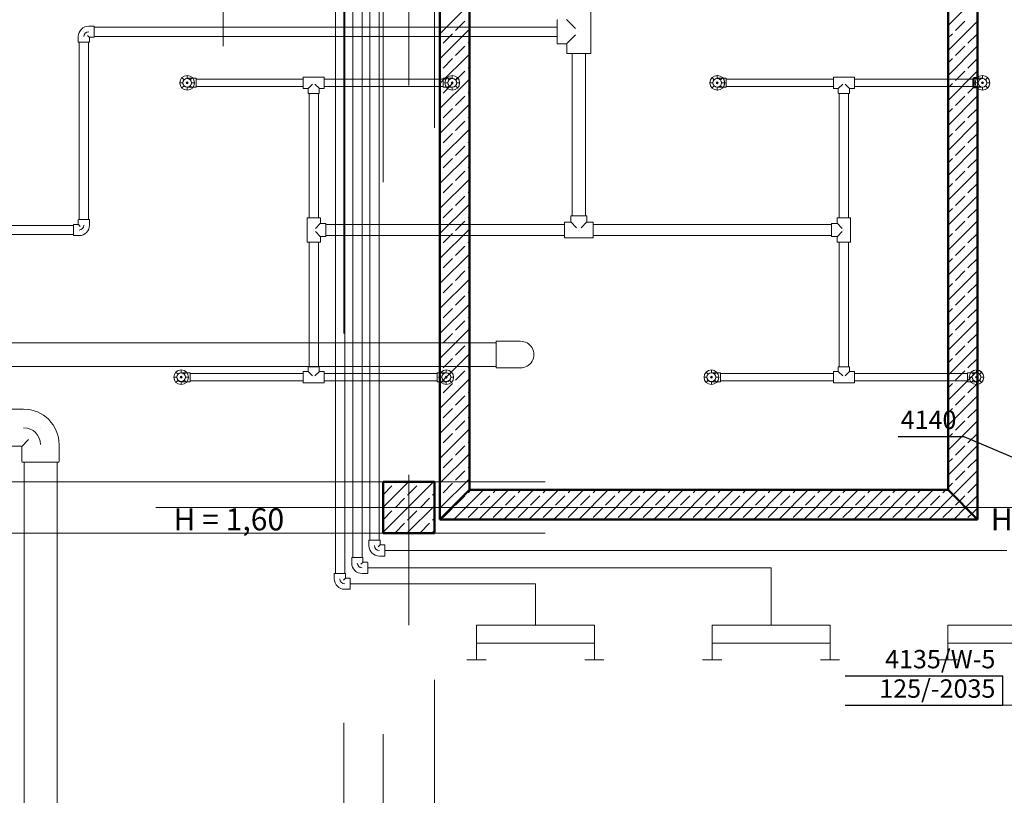
# Model space of a CAD drawing. Extents: x 164709 to 484143, y -180256 to 59023.
# Drawn here: x 375760 to 382445, y -105750 to -100481 of the extents above; entities that cross this region are included whole.
import ezdxf
from ezdxf.enums import TextEntityAlignment as Align

# ---------------------------------------------------------------- set-up
doc = ezdxf.new("R2010")
doc.units = 0
doc.header["$LTSCALE"] = 50
doc.header["$MEASUREMENT"] = 0
for name, pattern in [('DASHEAD3', [150, 75, -75]), ('PRZERYWANE1', [120, 60, -60]), ('PUNKTOWA2', [249.721251, 88.19443, -52.91662, 20.415667, -52.916635, 35.277899, 0])]:
    doc.linetypes.add(name, pattern=pattern)
for name, color, linetype, lineweight, true_color in [('_s3upy_Pen_No__140', 7, 'Continuous', 13, 0x8db3cd), ('_s3upy_Pen_No__2', 7, 'Continuous', 50, 0xb6c122), ('niecka_Pen_No__140', 7, 'Continuous', 13, 0x8db3cd), ('obrys budynków_Pen_No__140_Pen_No__3_Pen_No__140', 7, 'Continuous', 13, 0x8db3cd), ('obrys budynków_Pen_No__140_Pen_No__3_Pen_No__2', 7, 'Continuous', 50, 0xb6c122), ('obrys budynków_Pen_No__2_Pen_No__4_Pen_No__140', 7, 'Continuous', 13, 0x8db3cd), ('TC otwory_Pen_No__140', 7, 'Continuous', 13, 0x8db3cd), ('TC rurociągi_Pen_No__140', 7, 'Continuous', 13, 0x8db3cd), ('TCdmuchawy_Pen_No__140', 7, 'Continuous', 13, 0x8db3cd)]:
    doc.layers.add(name, color=color, linetype=linetype, lineweight=lineweight, true_color=true_color)
doc.layers.add('OPIS-W-5', color=14, linetype='Continuous')
doc.layers.add('SCIANY_Pen_No__4', color=7, linetype='Continuous', lineweight=13)
doc.layers.add('TABELKA_Pen_No__5', color=7, linetype='Continuous', lineweight=13)
doc.styles.add('GENERATED_STYLE_1', font='ARIAL.TTF')
doc.styles.add('GENERATED_STYLE_7', font='TAHOMA.TTF')

# ---------------------------------------------------------------- blocks, each defined once
blk = doc.blocks.new('A$C332B53AC')
at = {"layer": '_s3upy_Pen_No__140', "color": 252, "linetype": 'Continuous'}
for p, q in [((63415, 42020.8), (63418, 42023.9)), ((63415, 41851.1), (63587.7, 42023.9)), ((63415, 41681.4), (63757.4, 42023.9)), ((63415, 41936), (63475.5, 41996.5)), ((63496.7, 42017.7), (63502.9, 42023.9)), ((63581.5, 41932.8), (63645.2, 41996.5)), ((63666.4, 42017.7), (63672.6, 42023.9)), ((63751.2, 41932.8), (63765, 41946.6)), ((63496.7, 41848), (63560.3, 41911.6)), ((63577.1, 41673.9), (63765, 41861.7)), ((63666.4, 41848), (63730, 41911.6)), ((63415, 41766.3), (63475.5, 41826.7)), ((63581.5, 41763.1), (63645.2, 41826.7)), ((63496.7, 41678.3), (63560.3, 41741.9)), ((63666.4, 41678.3), (63730, 41741.9)), ((63751.2, 41763.1), (63765, 41776.9)), ((63746.8, 41673.9), (63765, 41692))]:
    blk.add_line(p, q, dxfattribs=at)
at = {"layer": '_s3upy_Pen_No__2', "color": 252, "linetype": 'Continuous'}
for p, q in [((63765, 42023.9), (63415, 42023.9)), ((63415, 42023.9), (63415, 41673.9)), ((63765, 41673.9), (63765, 42023.9)), ((63415, 41673.9), (63765, 41673.9))]:
    blk.add_line(p, q, dxfattribs=at)
at = {"layer": 'niecka_Pen_No__140', "color": 252, "linetype": 'PRZERYWANE1'}
blk.add_line((62329.1, 46977.2), (62329.1, 44983.7), dxfattribs=at)
at = {"layer": 'niecka_Pen_No__140', "color": 252, "linetype": 'DASHEAD3'}
for p, q in [((63415, 29058.9), (63415, 45683.9)), ((63765, 29428.9), (63765, 45683.9)), ((53265, 42023.9), (68493.5, 42023.9)), ((53265, 41673.9), (68520, 41673.9))]:
    blk.add_line(p, q, dxfattribs=at)
at = {"layer": 'obrys budynków_Pen_No__140_Pen_No__3_Pen_No__140', "color": 252, "linetype": 'Continuous'}
for p, q in [((63801.7, 45068.2), (64001.7, 45268.2)), ((67251.7, 45124.1), (67451.7, 45324.1)), ((63801.7, 45153.1), (63801.7, 45153.2)), ((63907.8, 45089.5), (63971.4, 45153.2)), ((67251.7, 44954.4), (67451.7, 45154.4)), ((67301.9, 45089.5), (67365.6, 45153.2)), ((63801.7, 44898.5), (64001.7, 45098.5)), ((63822.9, 45004.7), (63886.6, 45068.3)), ((67251.7, 45039.3), (67280.7, 45068.3)), ((67386.8, 45004.7), (67450.4, 45068.3)), ((63992.7, 45004.7), (64001.7, 45013.7)), ((63801.7, 44983.4), (63801.7, 44983.5)), ((63801.7, 44728.8), (64001.7, 44928.8)), ((63907.8, 44919.8), (63971.4, 44983.5)), ((67251.7, 44784.7), (67451.7, 44984.7)), ((67301.9, 44919.8), (67365.6, 44983.5)), ((63822.9, 44835), (63886.6, 44898.6)), ((67251.7, 44869.6), (67280.7, 44898.6)), ((67386.8, 44835), (67450.4, 44898.6)), ((63801.7, 44813.7), (63801.7, 44813.8)), ((63907.8, 44750.1), (63971.4, 44813.8)), ((63992.7, 44835), (64001.7, 44844)), ((67251.7, 44615), (67451.7, 44815)), ((67301.9, 44750.1), (67365.6, 44813.8)), ((63801.7, 44559.1), (64001.7, 44759.1)), ((63822.9, 44665.3), (63886.6, 44728.9)), ((67251.7, 44699.9), (67280.7, 44728.9)), ((63992.7, 44665.3), (64001.7, 44674.3)), ((67386.8, 44665.3), (67425.5, 44704)), ((63801.7, 44644), (63801.7, 44644.1)), ((63907.8, 44580.4), (63971.4, 44644.1)), ((67251.7, 44445.3), (67451.7, 44645.3)), ((67301.9, 44580.4), (67365.6, 44644.1)), ((63801.7, 44389.4), (64001.7, 44589.4)), ((63822.9, 44495.6), (63886.6, 44559.2)), ((67251.7, 44530.2), (67280.7, 44559.2)), ((67386.8, 44495.6), (67450.4, 44559.2)), ((63801.7, 44474.3), (63801.7, 44474.3)), ((63907.8, 44410.7), (63971.4, 44474.3)), ((63992.7, 44495.6), (64001.7, 44504.6)), ((67251.7, 44275.6), (67451.7, 44475.6)), ((67301.9, 44410.7), (67365.6, 44474.3)), ((63801.7, 44219.7), (64001.7, 44419.7)), ((63822.9, 44325.9), (63886.6, 44389.5)), ((63992.7, 44325.9), (64001.7, 44334.9)), ((67251.7, 44360.5), (67280.7, 44389.5)), ((67386.8, 44325.9), (67450.4, 44389.5)), ((63801.7, 44304.6), (63801.7, 44304.6)), ((63907.8, 44241), (63971.4, 44304.6)), ((67251.7, 44105.9), (67451.7, 44305.9)), ((67301.9, 44241), (67365.6, 44304.6)), ((63801.7, 44050), (64001.7, 44250)), ((63822.9, 44156.1), (63886.6, 44219.8)), ((67251.7, 44190.8), (67280.7, 44219.8)), ((67386.8, 44156.1), (67450.4, 44219.8)), ((63801.7, 44134.9), (63801.7, 44134.9)), ((63907.8, 44071.3), (63971.4, 44134.9)), ((63992.7, 44156.1), (64001.7, 44165.2)), ((67251.7, 43936.2), (67451.7, 44136.2)), ((67301.9, 44071.3), (67365.6, 44134.9)), ((63801.7, 43880.3), (64001.7, 44080.3)), ((63822.9, 43986.4), (63886.6, 44050.1)), ((63992.7, 43986.4), (64001.7, 43995.5)), ((67251.7, 44021), (67280.7, 44050.1)), ((67386.8, 43986.4), (67450.4, 44050.1)), ((63801.7, 43965.2), (63801.7, 43965.2)), ((63907.8, 43901.6), (63971.4, 43965.2)), ((67251.7, 43766.5), (67451.7, 43966.5)), ((67301.9, 43901.6), (67365.6, 43965.2)), ((63801.7, 43710.6), (64001.7, 43910.6)), ((63822.9, 43816.7), (63886.6, 43880.4)), ((67251.7, 43851.3), (67280.7, 43880.4)), ((67386.8, 43816.7), (67450.4, 43880.4)), ((63801.7, 43795.5), (63801.7, 43795.5)), ((63907.8, 43731.9), (63971.4, 43795.5)), ((63992.7, 43816.7), (64001.7, 43825.8)), ((67251.7, 43596.8), (67451.7, 43796.8)), ((67301.9, 43731.9), (67365.6, 43795.5)), ((63801.7, 43540.9), (64001.7, 43740.9)), ((63822.9, 43647), (63886.6, 43710.7)), ((63992.7, 43647), (64001.7, 43656)), ((67251.7, 43681.6), (67280.7, 43710.7)), ((67386.8, 43647), (67450.4, 43710.7)), ((63801.7, 43625.8), (63801.7, 43625.8)), ((63907.8, 43562.2), (63971.4, 43625.8)), ((67251.7, 43427.1), (67451.7, 43627.1)), ((67301.9, 43562.2), (67365.6, 43625.8)), ((63801.7, 43371.2), (64001.7, 43571.2)), ((63822.9, 43477.3), (63886.6, 43541)), ((67251.7, 43511.9), (67280.7, 43541)), ((67386.8, 43477.3), (67450.4, 43541)), ((63801.7, 43456), (63801.7, 43456.1)), ((63907.8, 43392.5), (63971.4, 43456.1)), ((63992.7, 43477.3), (64001.7, 43486.3)), ((67251.7, 43257.4), (67451.7, 43457.4)), ((67301.9, 43392.5), (67365.6, 43456.1)), ((63801.7, 43201.5), (64001.7, 43401.5)), ((63822.9, 43307.6), (63886.6, 43371.3)), ((67251.7, 43342.2), (67280.7, 43371.3)), ((67386.8, 43307.6), (67450.4, 43371.3)), ((63801.7, 43286.3), (63801.7, 43286.4)), ((63907.8, 43222.8), (63971.4, 43286.4)), ((63992.7, 43307.6), (64001.7, 43316.6)), ((67251.7, 43087.7), (67451.7, 43287.7)), ((67301.9, 43222.8), (67365.6, 43286.4)), ((63801.7, 43031.8), (64001.7, 43231.8)), ((63822.9, 43137.9), (63886.6, 43201.6)), ((67251.7, 43172.5), (67280.7, 43201.6)), ((67386.8, 43137.9), (67450.4, 43201.6)), ((63992.7, 43137.9), (64001.7, 43146.9)), ((63801.7, 43116.6), (63801.7, 43116.7)), ((63801.7, 42862.1), (64001.7, 43062.1)), ((63907.8, 43053.1), (63971.4, 43116.7)), ((67251.7, 42918), (67451.7, 43118)), ((67301.9, 43053.1), (67365.6, 43116.7)), ((63822.9, 42968.2), (63886.6, 43031.8)), ((67251.7, 43002.8), (67280.7, 43031.8)), ((67386.8, 42968.2), (67450.4, 43031.8)), ((63801.7, 42946.9), (63801.7, 42947)), ((63907.8, 42883.4), (63971.4, 42947)), ((63992.7, 42968.2), (64001.7, 42977.2)), ((67251.7, 42748.3), (67451.7, 42948.3)), ((67301.9, 42883.4), (67365.6, 42947)), ((63801.7, 42692.4), (64001.7, 42892.4)), ((63822.9, 42798.5), (63886.6, 42862.1)), ((67251.7, 42833.1), (67280.7, 42862.1)), ((67386.8, 42798.5), (67450.4, 42862.1)), ((63992.7, 42798.5), (64001.7, 42807.5)), ((63801.7, 42777.2), (63801.7, 42777.3)), ((63801.7, 42522.7), (64001.7, 42722.7)), ((63907.8, 42713.6), (63971.4, 42777.3)), ((67251.7, 42578.6), (67451.7, 42778.6)), ((67301.9, 42713.6), (67365.6, 42777.3)), ((63822.9, 42628.8), (63886.6, 42692.4)), ((67251.7, 42663.4), (67280.7, 42692.4)), ((67386.8, 42628.8), (67450.4, 42692.4)), ((63801.7, 42607.5), (63801.7, 42607.6)), ((63907.8, 42543.9), (63971.4, 42607.6)), ((63992.7, 42628.8), (64001.7, 42637.8)), ((67251.7, 42408.8), (67451.7, 42608.8)), ((67301.9, 42543.9), (67365.6, 42607.6)), ((63801.7, 42353), (64001.7, 42553)), ((63822.9, 42459.1), (63886.6, 42522.7)), ((67251.7, 42493.7), (67280.7, 42522.7)), ((67386.8, 42459.1), (67450.4, 42522.7)), ((63992.7, 42459.1), (64001.7, 42468.1)), ((63801.7, 42437.8), (63801.7, 42437.9)), ((63907.8, 42374.2), (63971.4, 42437.9)), ((67251.7, 42239.1), (67451.7, 42439.1)), ((67301.9, 42374.2), (67365.6, 42437.9)), ((63801.7, 42183.3), (64001.7, 42383.3)), ((63822.9, 42289.4), (63886.6, 42353)), ((67251.7, 42324), (67280.7, 42353)), ((67386.8, 42289.4), (67450.4, 42353)), ((63801.7, 42268.1), (63801.7, 42268.2)), ((63907.8, 42204.5), (63971.4, 42268.2)), ((63992.7, 42289.4), (64001.7, 42298.4)), ((67251.7, 42069.4), (67451.7, 42269.4)), ((67301.9, 42204.5), (67365.6, 42268.2)), ((63801.7, 42013.5), (64001.7, 42213.5)), ((63822.9, 42119.7), (63886.6, 42183.3)), ((63992.7, 42119.7), (64001.7, 42128.7)), ((67251.7, 42154.3), (67280.7, 42183.3)), ((67386.8, 42119.7), (67450.4, 42183.3)), ((63801.7, 42098.4), (63801.7, 42098.5)), ((63907.8, 42034.8), (63971.4, 42098.5)), ((67286.2, 41934.3), (67451.7, 42099.7)), ((67301.9, 42034.8), (67365.6, 42098.5)), ((63801.7, 41843.8), (64001.7, 42043.8)), ((63822.9, 41950), (63886.6, 42013.6)), ((67251.7, 41984.6), (67280.7, 42013.6)), ((67386.8, 41950), (67450.4, 42013.6)), ((63801.7, 41928.7), (63801.7, 41928.8)), ((63896.4, 41768.9), (64096.4, 41968.9)), ((63907.8, 41865.1), (63971.4, 41928.8)), ((63992.7, 41950), (64011.5, 41968.9)), ((64066.1, 41768.9), (64266.1, 41968.9)), ((64077.5, 41865.1), (64141.1, 41928.8)), ((64162.4, 41950), (64181.2, 41968.9)), ((64235.8, 41768.9), (64435.8, 41968.9)), ((64247.2, 41865.1), (64310.9, 41928.8)), ((64332.1, 41950), (64351, 41968.9)), ((64405.5, 41768.9), (64605.5, 41968.9)), ((64416.9, 41865.1), (64480.6, 41928.8)), ((64501.8, 41950), (64520.7, 41968.9)), ((64575.2, 41768.9), (64775.2, 41968.9)), ((64586.6, 41865.1), (64650.3, 41928.8)), ((64671.5, 41950), (64690.4, 41968.9)), ((64744.9, 41768.9), (64944.9, 41968.9)), ((64756.3, 41865.1), (64820, 41928.8)), ((64841.2, 41950), (64860.1, 41968.9)), ((64914.6, 41768.9), (65114.6, 41968.9)), ((64926, 41865.1), (64989.7, 41928.8)), ((65010.9, 41950), (65029.8, 41968.9)), ((65084.3, 41768.9), (65284.3, 41968.9)), ((65095.7, 41865.1), (65159.4, 41928.8)), ((65180.6, 41950), (65199.5, 41968.9)), ((65254, 41768.9), (65454, 41968.9)), ((65265.4, 41865.1), (65329.1, 41928.8)), ((65350.3, 41950), (65369.2, 41968.9)), ((65423.7, 41768.9), (65623.7, 41968.9)), ((65435.2, 41865.1), (65498.8, 41928.8)), ((65520, 41950), (65538.9, 41968.9)), ((65593.5, 41768.9), (65793.5, 41968.9)), ((65604.9, 41865.1), (65668.5, 41928.8)), ((65689.7, 41950), (65708.6, 41968.9)), ((65763.2, 41768.9), (65963.2, 41968.9)), ((65774.6, 41865.1), (65838.2, 41928.8)), ((65859.4, 41950), (65878.3, 41968.9)), ((65932.9, 41768.9), (66132.9, 41968.9)), ((65944.3, 41865.1), (66007.9, 41928.8)), ((66029.1, 41950), (66048, 41968.9)), ((66102.6, 41768.9), (66302.6, 41968.9)), ((66114, 41865.1), (66177.6, 41928.8)), ((66198.8, 41950), (66217.7, 41968.9)), ((66272.3, 41768.9), (66472.3, 41968.9)), ((66283.7, 41865.1), (66347.3, 41928.8)), ((66368.5, 41950), (66387.4, 41968.9)), ((66442, 41768.9), (66642, 41968.9)), ((66453.4, 41865.1), (66517, 41928.8)), ((66538.2, 41950), (66557.1, 41968.9)), ((66611.7, 41768.9), (66811.7, 41968.9)), ((66623.1, 41865.1), (66686.7, 41928.8)), ((66707.9, 41950), (66726.8, 41968.9)), ((66781.4, 41768.9), (66981.4, 41968.9)), ((66792.8, 41865.1), (66856.4, 41928.8)), ((66877.6, 41950), (66896.5, 41968.9)), ((66951.1, 41768.9), (67151.1, 41968.9)), ((66962.5, 41865.1), (67026.1, 41928.8)), ((67047.4, 41950), (67066.2, 41968.9)), ((67120.8, 41768.9), (67286.2, 41934.3)), ((67132.2, 41865.1), (67195.8, 41928.8)), ((67217.1, 41950), (67236, 41968.9)), ((67328.7, 41891.9), (67365.6, 41928.8)), ((67371.1, 41849.4), (67451.7, 41930)), ((67301.9, 41865.1), (67328.7, 41891.9)), ((63822.9, 41780.3), (63886.6, 41843.9)), ((63992.7, 41780.3), (64056.3, 41843.9)), ((64162.4, 41780.3), (64226, 41843.9)), ((64332.1, 41780.3), (64395.7, 41843.9)), ((64501.8, 41780.3), (64565.4, 41843.9)), ((64671.5, 41780.3), (64735.1, 41843.9)), ((64841.2, 41780.3), (64904.8, 41843.9)), ((65010.9, 41780.3), (65074.5, 41843.9)), ((65180.6, 41780.3), (65244.2, 41843.9)), ((65350.3, 41780.3), (65413.9, 41843.9)), ((65520, 41780.3), (65583.6, 41843.9)), ((65689.7, 41780.3), (65753.3, 41843.9)), ((65859.4, 41780.3), (65923.1, 41843.9)), ((66029.1, 41780.3), (66092.8, 41843.9)), ((66198.8, 41780.3), (66262.5, 41843.9)), ((66368.5, 41780.3), (66432.2, 41843.9)), ((66538.2, 41780.3), (66601.9, 41843.9)), ((66707.9, 41780.3), (66771.6, 41843.9)), ((66877.6, 41780.3), (66941.3, 41843.9)), ((67047.4, 41780.3), (67111, 41843.9)), ((67217.1, 41780.3), (67280.7, 41843.9)), ((67290.5, 41768.9), (67371.1, 41849.4)), ((67386.8, 41780.3), (67413.5, 41807)), ((67413.5, 41807), (67450.4, 41843.9))]:
    blk.add_line(p, q, dxfattribs=at)
at = {"layer": 'obrys budynków_Pen_No__140_Pen_No__3_Pen_No__2', "color": 252, "linetype": 'Continuous'}
for p, q in [((63801.7, 46668.9), (63801.7, 41768.9)), ((67451.7, 44765), (67451.7, 46668.9)), ((64001.7, 41968.9), (64001.7, 46468.9)), ((67251.7, 46468.9), (67251.7, 41968.9)), ((67423.7, 44759.5), (67423.7, 44763)), ((67423.7, 44709.5), (67423.7, 44759.5)), ((67425.7, 44765), (67451.7, 44765)), ((67423.7, 44706), (67423.7, 44709.5)), ((67451.7, 44704), (67425.7, 44704)), ((67451.7, 41768.9), (67451.7, 44704)), ((64001.7, 41968.9), (63801.7, 41768.9)), ((63801.7, 41768.9), (64001.7, 41968.9)), ((67251.7, 41968.9), (64001.7, 41968.9)), ((67451.7, 41768.9), (67251.7, 41968.9)), ((67251.7, 41968.9), (67451.7, 41768.9)), ((63801.7, 41768.9), (67451.7, 41768.9))]:
    blk.add_line(p, q, dxfattribs=at)
for centre, start, end in [((67425.7, 44763), 90, 180), ((67425.7, 44706), 180, 270.01288)]:
    blk.add_arc(centre, 2, start, end, dxfattribs=at)
at = {"layer": 'obrys budynków_Pen_No__2_Pen_No__4_Pen_No__140', "color": 252, "linetype": 'Continuous'}
for p, q in [((63801.7, 46668.9), (63801.7, 41768.9)), ((67451.7, 41768.9), (67451.7, 46668.9)), ((64001.7, 41968.9), (64001.7, 46468.9)), ((67251.7, 46468.9), (67251.7, 41968.9)), ((67251.7, 41968.9), (64001.7, 41968.9)), ((63801.7, 41768.9), (67451.7, 41768.9))]:
    blk.add_line(p, q, dxfattribs=at)
at = {"layer": 'SCIANY_Pen_No__4', "color": 252, "linetype": 'PUNKTOWA2'}
for p, q in [((63150, 7338), (63150, 57075.6)), ((63590, 21508.5), (63590, 46717)), ((51150, 41848.9), (70955.3, 41848.9))]:
    blk.add_line(p, q, dxfattribs=at)
at = {"layer": 'TC otwory_Pen_No__140', "color": 252, "linetype": 'Continuous'}
for centre in [(62085.2, 44734.5), (63844.5, 42734.5)]:
    blk.add_circle(centre, 50, dxfattribs=at)
at = {"layer": 'TC rurociągi_Pen_No__140', "color": 252, "linetype": 'Continuous'}
for p, q in [((64826.5, 45225.5), (64826.5, 44937.5)), ((64597.5, 45151.5), (64597.5, 45160.5)), ((64597.5, 45011.5), (64597.5, 45151.5)), ((64722.8, 45103.2), (64661.4, 45164.7)), ((61384.1, 45081.6), (61384.2, 45081.6)), ((61452.5, 45119.6), (61417.1, 45119.6)), ((61454.5, 45117.6), (61454.5, 45113.1)), ((61454.5, 45045.5), (61454.5, 45117.6)), ((61454.5, 45113.1), (64597.5, 45113.1)), ((61454.5, 45113.1), (61454.5, 45050.1)), ((64661.4, 44998.3), (64722.8, 45059.7)), ((64744.5, 45081.7), (64744.6, 45081.7)), ((64744.5, 45081.5), (64744.6, 45081.5)), ((64744.5, 45081.5), (64744.6, 45081.5)), ((61346.1, 45013.2), (61346.1, 45048.6)), ((61348.1, 45011.2), (61352.6, 45011.2)), ((61420.2, 45011.2), (61348.1, 45011.2)), ((61352.6, 43804.9), (61352.6, 45011.2)), ((61352.6, 45011.2), (61415.6, 45011.2)), ((61423, 45042.7), (61408.9, 45056.8)), ((61415.6, 43804.9), (61415.6, 45011.2)), ((61415.6, 45011.2), (61420.2, 45011.2)), ((61422.1, 45013.2), (61422.1, 45040.6)), ((61452.5, 45043.6), (61425.1, 45043.6)), ((61454.5, 45050.1), (64597.5, 45050.1)), ((61454.5, 45050.1), (61454.5, 45045.5)), ((64597.5, 45002.5), (64597.5, 45011.5)), ((64658.5, 44999.5), (64600.5, 44999.5)), ((64662.5, 44995.5), (64662.5, 44937.5)), ((64674.5, 44934.5), (64665.5, 44934.5)), ((64814.5, 44934.5), (64674.5, 44934.5)), ((64699.5, 43831.5), (64699.5, 44934.5)), ((64789.5, 43831.5), (64789.5, 44934.5)), ((64823.5, 44934.5), (64814.5, 44934.5)), ((62055.2, 44734.5), (62035.4, 44734.5)), ((62064, 44755.8), (62050, 44769.7)), ((62085.2, 44764.5), (62085.2, 44784.3)), ((62085.2, 44765), (62144.7, 44765)), ((62085.2, 44741), (62085.2, 44728.1)), ((62106.4, 44755.8), (62120.4, 44769.7)), ((62115.2, 44734.5), (62134.9, 44734.5)), ((62146.7, 44759.5), (62146.7, 44763)), ((62873, 44759.5), (62146.7, 44759.5)), ((62146.7, 44709.5), (62146.7, 44759.5)), ((62873, 44770.5), (62873, 44766)), ((62873, 44766), (62873, 44703)), ((62875, 44772.5), (63014, 44772.5)), ((62905.9, 44696), (62936.4, 44726.4)), ((62944.5, 44734.5), (62944.6, 44734.5)), ((62944.5, 44734.5), (62944.6, 44734.5)), ((62983.1, 44696), (62952.7, 44726.4)), ((63016, 44770.5), (63016, 44766)), ((63016, 44766), (63016, 44703)), ((63823.7, 44759.5), (63016, 44759.5)), ((63823.7, 44763), (63823.7, 44759.5)), ((63823.7, 44759.5), (63823.7, 44709.5)), ((63885.2, 44765), (63825.7, 44765)), ((63855.2, 44734.5), (63835.4, 44734.5)), ((63864, 44755.8), (63850, 44769.7)), ((63885.2, 44764.5), (63885.2, 44784.3)), ((63885.2, 44741), (63885.2, 44728.1)), ((63906.4, 44755.8), (63920.4, 44769.7)), ((63915.2, 44734.5), (63934.9, 44734.5)), ((65654.4, 44734.5), (65634.7, 44734.5)), ((65663.2, 44755.8), (65649.2, 44769.7)), ((65684.4, 44764.5), (65684.4, 44784.3)), ((65684.4, 44765), (65743.9, 44765)), ((65684.4, 44741), (65684.4, 44728.1)), ((65705.6, 44755.8), (65719.6, 44769.7)), ((65714.4, 44734.5), (65734.2, 44734.5)), ((65745.9, 44759.5), (65745.9, 44763)), ((65745.9, 44759.5), (66473, 44759.5)), ((65745.9, 44709.5), (65745.9, 44759.5)), ((66473, 44770.5), (66473, 44766)), ((66473, 44766), (66473, 44703)), ((66475, 44772.5), (66614, 44772.5)), ((66505.9, 44696), (66536.4, 44726.4)), ((66544.5, 44734.5), (66544.6, 44734.5)), ((66544.5, 44734.5), (66544.6, 44734.5)), ((66583.1, 44696), (66552.7, 44726.4)), ((66616, 44770.5), (66616, 44766)), ((66616, 44766), (66616, 44703)), ((66616, 44759.5), (67423.7, 44759.5)), ((67423.7, 44763), (67423.7, 44759.5)), ((67423.7, 44759.5), (67423.7, 44709.5)), ((67485.2, 44765), (67425.7, 44765)), ((67455.2, 44734.5), (67435.4, 44734.5)), ((67464, 44755.8), (67450, 44769.7)), ((67485.2, 44764.5), (67485.2, 44784.3)), ((67485.2, 44741), (67485.2, 44728.1)), ((67506.4, 44755.8), (67520.4, 44769.7)), ((67515.2, 44734.5), (67534.9, 44734.5)), ((62064, 44713.3), (62050, 44699.4)), ((62085.2, 44704.5), (62085.2, 44684.8)), ((62085.2, 44704), (62144.7, 44704)), ((62106.4, 44713.3), (62120.4, 44699.4)), ((62873, 44709.5), (62146.7, 44709.5)), ((62146.7, 44706), (62146.7, 44709.5)), ((62873, 44703), (62873, 44698.5)), ((62875, 44696.5), (62904.5, 44696.5)), ((62906.5, 44665), (62906.5, 44694.5)), ((62908.5, 44663), (62913, 44663)), ((62913, 43817.7), (62913, 44663)), ((62913, 44663), (62976, 44663)), ((62976, 43817.7), (62976, 44663)), ((62976, 44663), (62980.5, 44663)), ((62982.5, 44665), (62982.5, 44694.5)), ((63014, 44696.5), (62984.5, 44696.5)), ((63823.7, 44709.5), (63016, 44709.5)), ((63016, 44703), (63016, 44698.5)), ((63823.7, 44709.5), (63823.7, 44706)), ((63885.2, 44704), (63825.7, 44704)), ((63864, 44713.3), (63850, 44699.4)), ((63885.2, 44704.5), (63885.2, 44684.8)), ((63906.4, 44713.3), (63920.4, 44699.4)), ((65663.2, 44713.3), (65649.2, 44699.4)), ((65684.4, 44704.5), (65684.4, 44684.8)), ((65684.4, 44704), (65743.9, 44704)), ((65705.6, 44713.3), (65719.6, 44699.4)), ((65745.9, 44709.5), (66473, 44709.5)), ((65745.9, 44706), (65745.9, 44709.5)), ((66473, 44703), (66473, 44698.5)), ((66475, 44696.5), (66504.5, 44696.5)), ((66506.5, 44665), (66506.5, 44694.5)), ((66508.5, 44663), (66513, 44663)), ((66513, 43817.9), (66513, 44663)), ((66513, 44663), (66576, 44663)), ((66576, 43817.9), (66576, 44663)), ((66576, 44663), (66580.5, 44663)), ((66582.5, 44665), (66582.5, 44694.5)), ((66614, 44696.5), (66584.5, 44696.5)), ((66616, 44709.5), (67423.7, 44709.5)), ((66616, 44703), (66616, 44698.5)), ((67423.7, 44709.5), (67423.7, 44706)), ((67485.2, 44704), (67425.7, 44704)), ((67464, 44713.3), (67450, 44699.4)), ((67485.2, 44704.5), (67485.2, 44684.8)), ((67506.4, 44713.3), (67520.4, 44699.4)), ((61346.1, 43802.9), (61346.1, 43775.5)), ((61352.6, 43804.9), (61348.1, 43804.9)), ((61348.1, 43804.9), (61420.2, 43804.9)), ((61415.6, 43804.9), (61352.6, 43804.9)), ((61420.2, 43804.9), (61415.6, 43804.9)), ((61422.1, 43802.9), (61422.1, 43767.5)), ((62899.5, 43815.7), (62899.5, 43653.1)), ((62901.5, 43817.7), (62907, 43817.7)), ((62907, 43817.7), (62982, 43817.7)), ((62982, 43817.7), (62987.5, 43817.7)), ((62989.5, 43782.4), (62989.5, 43815.7)), ((64689.6, 43789.4), (64729, 43750)), ((64690.5, 43829.5), (64690.5, 43791.5)), ((64692.5, 43831.5), (64699.5, 43831.5)), ((64699.5, 43831.5), (64789.5, 43831.5)), ((64799.4, 43789.4), (64760, 43750)), ((64789.5, 43831.5), (64796.5, 43831.5)), ((64798.5, 43791.5), (64798.5, 43829.5)), ((66499.5, 43782.6), (66499.5, 43815.9)), ((66507, 43817.9), (66501.5, 43817.9)), ((66582, 43817.9), (66507, 43817.9)), ((66587.5, 43817.9), (66582, 43817.9)), ((66589.5, 43653.3), (66589.5, 43815.9)), ((60356.3, 43766), (61313.8, 43766)), ((61313.8, 43766), (61313.8, 43770.6)), ((61313.8, 43770.6), (61313.8, 43698.5)), ((61313.8, 43703), (61313.8, 43766)), ((61315.7, 43772.6), (61343.2, 43772.6)), ((61345.3, 43773.4), (61359.3, 43759.3)), ((61384.1, 43734.5), (61384.2, 43734.5)), ((62944.5, 43734.6), (62944.6, 43734.6)), ((62944.5, 43734.4), (62944.6, 43734.4)), ((62990.4, 43780.3), (62955.7, 43745.6)), ((62990.4, 43688.6), (62955.7, 43723.3)), ((62992.5, 43779.4), (63025.8, 43779.4)), ((63027.8, 43771.9), (63027.8, 43777.4)), ((63027.8, 43772), (64647.5, 43772.1)), ((63027.8, 43696.9), (63027.8, 43771.9)), ((64647.5, 43779.5), (64647.5, 43786.5)), ((64647.5, 43689.5), (64647.5, 43779.5)), ((64649.5, 43788.5), (64687.5, 43788.5)), ((64744.5, 43734.5), (64744.5, 43734.5)), ((64744.5, 43734.5), (64744.5, 43734.5)), ((64839.5, 43788.5), (64801.5, 43788.5)), ((64841.5, 43779.5), (64841.5, 43786.5)), ((64841.5, 43689.5), (64841.5, 43779.5)), ((64841.5, 43772.1), (66461.2, 43772.1)), ((66461.2, 43777.6), (66461.2, 43772.1)), ((66461.2, 43772.1), (66461.2, 43697.1)), ((66496.5, 43779.6), (66463.2, 43779.6)), ((66498.6, 43780.5), (66533.4, 43745.8)), ((66498.6, 43688.8), (66533.4, 43723.5)), ((66544.5, 43734.6), (66544.6, 43734.6)), ((66544.5, 43734.4), (66544.6, 43734.4)), ((60356.3, 43703), (61313.8, 43703)), ((61313.8, 43698.5), (61313.8, 43703)), ((61315.7, 43696.5), (61351.2, 43696.5)), ((62989.5, 43686.4), (62989.5, 43653.1)), ((62992.5, 43689.4), (63025.8, 43689.4)), ((63027.8, 43697), (64647.5, 43697)), ((63027.8, 43691.4), (63027.8, 43696.9)), ((64647.5, 43682.5), (64647.5, 43689.5)), ((64649.5, 43680.5), (64839.5, 43680.5)), ((64841.5, 43697), (66461.2, 43697)), ((64841.5, 43682.5), (64841.5, 43689.5)), ((66461.2, 43697.1), (66461.2, 43691.6)), ((66496.5, 43689.6), (66463.2, 43689.6)), ((66499.5, 43686.6), (66499.5, 43653.3)), ((62901.5, 43651.1), (62907, 43651.1)), ((62907, 43651.1), (62982, 43651.1)), ((62913, 42806), (62913, 43651.1)), ((62976, 42806), (62976, 43651.1)), ((62982, 43651.1), (62987.5, 43651.1)), ((66507, 43651.3), (66501.5, 43651.3)), ((66582, 43651.3), (66507, 43651.3)), ((66513, 42806), (66513, 43651.3)), ((66576, 42806), (66576, 43651.3)), ((66587.5, 43651.3), (66582, 43651.3)), ((53491, 42968.3), (64182.7, 42968.3)), ((64182.7, 42968.3), (64182.7, 42975.3)), ((64182.7, 42808.3), (64182.7, 42968.3)), ((64185.7, 42978.3), (64346.8, 42978.3)), ((53491, 42808.3), (64182.7, 42808.3)), ((62906.5, 42804), (62906.5, 42774.5)), ((62913, 42806), (62908.5, 42806)), ((62976, 42806), (62913, 42806)), ((62980.5, 42806), (62976, 42806)), ((62982.5, 42804), (62982.5, 42774.5)), ((64182.7, 42801.3), (64182.7, 42808.3)), ((64185.7, 42798.3), (64346.8, 42798.3)), ((66506.5, 42804), (66506.5, 42774.5)), ((66513, 42806), (66508.5, 42806)), ((66576, 42806), (66513, 42806)), ((66580.5, 42806), (66576, 42806)), ((66582.5, 42804), (66582.5, 42774.5)), ((62014.5, 42734.5), (61994.8, 42734.5)), ((62023.3, 42755.8), (62009.4, 42769.7)), ((62044.5, 42764.5), (62044.5, 42784.3)), ((62044.5, 42765), (62104, 42765)), ((62044.5, 42741), (62044.5, 42728.1)), ((62065.7, 42755.8), (62079.7, 42769.7)), ((62074.5, 42734.5), (62094.3, 42734.5)), ((62106, 42759.5), (62106, 42763)), ((62106, 42759.5), (62873, 42759.5)), ((62106, 42709.5), (62106, 42759.5)), ((62873, 42766), (62873, 42770.5)), ((62873, 42703), (62873, 42766)), ((62875, 42772.5), (62904.5, 42772.5)), ((62905.9, 42773.1), (62936.4, 42742.7)), ((62944.5, 42734.5), (62944.6, 42734.5)), ((62944.5, 42734.5), (62944.6, 42734.5)), ((62983.1, 42773.1), (62952.7, 42742.7)), ((63014, 42772.5), (62984.5, 42772.5)), ((63016, 42766), (63016, 42770.5)), ((63016, 42703), (63016, 42766)), ((63016, 42759.5), (63783, 42759.5)), ((63783, 42763), (63783, 42759.5)), ((63783, 42759.5), (63783, 42709.5)), ((63844.5, 42765), (63785, 42765)), ((63814.5, 42734.5), (63794.8, 42734.5)), ((63823.3, 42755.8), (63809.4, 42769.7)), ((63844.5, 42764.5), (63844.5, 42784.3)), ((63844.5, 42741), (63844.5, 42728.1)), ((63865.7, 42755.8), (63879.7, 42769.7)), ((63874.5, 42734.5), (63894.3, 42734.5)), ((65614.5, 42734.5), (65594.8, 42734.5)), ((65623.3, 42755.8), (65609.4, 42769.7)), ((65644.5, 42764.5), (65644.5, 42784.3)), ((65644.5, 42765), (65704, 42765)), ((65644.5, 42741), (65644.5, 42728.1)), ((65665.7, 42755.8), (65679.7, 42769.7)), ((65674.5, 42734.5), (65694.3, 42734.5)), ((65706, 42759.5), (65706, 42763)), ((65706, 42759.5), (66473, 42759.5)), ((65706, 42709.5), (65706, 42759.5)), ((66473, 42766), (66473, 42770.5)), ((66473, 42703), (66473, 42766)), ((66475, 42772.5), (66504.5, 42772.5)), ((66505.9, 42773.1), (66536.4, 42742.7)), ((66544.5, 42734.5), (66544.6, 42734.5)), ((66544.5, 42734.5), (66544.6, 42734.5)), ((66583.1, 42773.1), (66552.7, 42742.7)), ((66614, 42772.5), (66584.5, 42772.5)), ((66616, 42766), (66616, 42770.5)), ((66616, 42703), (66616, 42766)), ((66616, 42759.5), (67383, 42759.5)), ((67383, 42763), (67383, 42759.5)), ((67383, 42759.5), (67383, 42709.5)), ((67444.5, 42765), (67385, 42765)), ((67414.5, 42734.5), (67394.8, 42734.5)), ((67423.3, 42755.8), (67409.4, 42769.7)), ((67444.5, 42764.5), (67444.5, 42784.3)), ((67444.5, 42741), (67444.5, 42728.1)), ((67465.7, 42755.8), (67479.7, 42769.7)), ((67474.5, 42734.5), (67494.3, 42734.5)), ((62023.3, 42713.3), (62009.4, 42699.4)), ((62044.5, 42704.5), (62044.5, 42684.8)), ((62044.5, 42704), (62104, 42704)), ((62065.7, 42713.3), (62079.7, 42699.4)), ((62106, 42709.5), (62873, 42709.5)), ((62106, 42706), (62106, 42709.5)), ((62873, 42698.5), (62873, 42703)), ((63014, 42696.5), (62875, 42696.5)), ((63016, 42709.5), (63783, 42709.5)), ((63016, 42698.5), (63016, 42703)), ((63783, 42709.5), (63783, 42706)), ((63844.5, 42704), (63785, 42704)), ((63823.3, 42713.3), (63809.4, 42699.4)), ((63844.5, 42704.5), (63844.5, 42684.8)), ((63865.7, 42713.3), (63879.7, 42699.4)), ((65623.3, 42713.3), (65609.4, 42699.4)), ((65644.5, 42704.5), (65644.5, 42684.8)), ((65644.5, 42704), (65704, 42704)), ((65665.7, 42713.3), (65679.7, 42699.4)), ((65706, 42709.5), (66473, 42709.5)), ((65706, 42706), (65706, 42709.5)), ((66473, 42698.5), (66473, 42703)), ((66614, 42696.5), (66475, 42696.5)), ((66616, 42709.5), (67383, 42709.5)), ((66616, 42698.5), (66616, 42703)), ((67383, 42709.5), (67383, 42706)), ((67444.5, 42704), (67385, 42704)), ((67423.3, 42713.3), (67409.4, 42699.4)), ((67444.5, 42704.5), (67444.5, 42684.8)), ((67465.7, 42713.3), (67479.7, 42699.4)), ((60974.7, 42517.4), (60859.2, 42517.4)), ((61089.7, 42391.4), (61089.8, 42391.4)), ((60959.2, 42265.4), (60859.2, 42265.4)), ((60962.4, 42264.1), (61009, 42310.7)), ((60963.7, 42260.9), (60963.7, 42160.9)), ((61215.7, 42276.4), (61215.7, 42160.9)), ((60967.2, 42157.4), (60977.2, 42157.4)), ((60977.2, 42157.4), (61202.2, 42157.4)), ((60977.5, 35100.2), (60977.5, 42157.4)), ((61202.5, 35100.2), (61202.2, 42157.4)), ((61202.2, 42157.4), (61212.2, 42157.4))]:
    blk.add_line(p, q, dxfattribs=at)
for centre, radius in [((62085.2, 44734.5), 49.8), ((62085.2, 44734.5), 30), ((62085.2, 44734.5), 6.48), ((63885.2, 44734.5), 50), ((63885.2, 44734.5), 49.8), ((63885.2, 44734.5), 30), ((63885.2, 44734.5), 6.48), ((65684.4, 44734.5), 49.8), ((65685.2, 44734.5), 50), ((65684.4, 44734.5), 30), ((65684.4, 44734.5), 6.48), ((67485.2, 44734.5), 50), ((67485.2, 44734.5), 49.8), ((67485.2, 44734.5), 30), ((67485.2, 44734.5), 6.48), ((62044.5, 42734.5), 50), ((62044.5, 42734.5), 49.8), ((62044.5, 42734.5), 30), ((62044.5, 42734.5), 6.48), ((63844.5, 42734.5), 49.8), ((63844.5, 42734.5), 30), ((63844.5, 42734.5), 6.48), ((65644.5, 42734.5), 50), ((65644.5, 42734.5), 49.8), ((65644.5, 42734.5), 30), ((65644.5, 42734.5), 6.48), ((67444.5, 42734.5), 50), ((67444.5, 42734.5), 49.8), ((67444.5, 42734.5), 30), ((67444.5, 42734.5), 6.48)]:
    blk.add_circle(centre, radius, dxfattribs=at)
for centre, radius, start, end in [((64600.5, 45160.5), 3, 90, 180), ((61417.1, 45048.6), 71, 90, 180), ((61417.1, 45048.6), 33, 90, 180), ((61452.5, 45117.6), 1.97, 0, 90), ((61348.1, 45013.2), 1.97, 180, 270), ((61420.2, 45013.2), 1.97, 270, 0), ((61425.1, 45040.6), 2.95, 90, 180), ((61452.5, 45045.5), 1.97, 270, 0), ((64600.5, 45002.5), 3, 180, 270), ((64658.5, 44995.5), 4, 0, 90), ((64665.5, 44937.5), 3, 180, 270), ((64823.5, 44937.5), 3, 270, 0), ((62085.2, 44734.5), 30.5, 90, 270), ((62144.7, 44763), 2, 0, 90), ((62875, 44770.5), 2, 90, 180), ((63014, 44770.5), 2, 0, 90), ((63825.7, 44763), 2, 90, 180), ((63885.2, 44734.5), 30.5, 270, 90), ((65684.4, 44734.5), 30.5, 90, 270), ((65743.9, 44763), 2, 0, 90), ((66475, 44770.5), 2, 90, 180), ((66614, 44770.5), 2, 0, 90), ((67425.7, 44763), 2, 90, 180), ((67485.2, 44734.5), 30.5, 270, 90), ((62144.7, 44706), 2, 270, 0), ((62875, 44698.5), 2, 180, 270), ((62904.5, 44694.5), 2, 0, 90), ((62908.5, 44665), 2, 180, 270), ((62980.5, 44665), 2, 270, 0), ((62984.5, 44694.5), 2, 90, 180), ((63014, 44698.5), 2, 270, 0), ((63825.7, 44706), 2, 180, 270), ((65743.9, 44706), 2, 270, 0), ((66475, 44698.5), 2, 180, 270), ((66504.5, 44694.5), 2, 0, 90), ((66508.5, 44665), 2, 180, 270), ((66580.5, 44665), 2, 270, 0), ((66584.5, 44694.5), 2, 90, 180), ((66614, 44698.5), 2, 270, 0), ((67425.7, 44706), 2, 180, 270), ((61348.1, 43802.9), 1.97, 90, 180), ((61420.2, 43802.9), 1.97, 0, 90), ((62901.5, 43815.7), 2, 90, 180), ((62987.5, 43815.7), 2, 0, 90), ((64687.5, 43791.5), 3, 270, 0), ((64692.5, 43829.5), 2, 90, 180), ((64796.5, 43829.5), 2, 0, 90), ((64801.5, 43791.5), 3, 180, 270), ((66501.5, 43815.9), 2, 90, 180), ((66587.5, 43815.9), 2, 0, 90), ((61315.7, 43770.6), 1.97, 90, 180), ((61343.2, 43775.5), 2.95, 270, 0), ((61351.2, 43767.5), 71, 270, 0), ((61351.2, 43767.5), 33, 270, 0), ((62992.5, 43782.4), 3, 180, 270), ((63025.8, 43777.4), 2, 0, 90), ((64649.5, 43786.5), 2, 90, 180), ((64839.5, 43786.5), 2, 0, 90), ((66463.2, 43777.6), 2, 90, 180), ((66496.5, 43782.6), 3, 270, 0), ((61315.7, 43698.5), 1.97, 180, 270), ((62992.5, 43686.4), 3, 90, 180), ((63025.8, 43691.4), 2, 270, 0), ((64649.5, 43682.5), 2, 180, 270), ((64839.5, 43682.5), 2, 270, 0), ((66463.2, 43691.6), 2, 180, 270), ((66496.5, 43686.6), 3, 0, 90), ((62901.5, 43653.1), 2, 180, 270), ((62987.5, 43653.1), 2, 270, 0), ((66501.5, 43653.3), 2, 180, 270), ((66587.5, 43653.3), 2, 270, 0), ((64185.7, 42975.3), 2.97, 90, 180), ((64349.7, 42888.3), 90, 268.11119, 91.88881), ((62908.5, 42804), 2, 90, 180), ((62980.5, 42804), 2, 0, 90), ((64185.7, 42801.3), 2.97, 180, 270), ((66508.5, 42804), 2, 90, 180), ((66580.5, 42804), 2, 0, 90), ((62044.5, 42734.5), 30.5, 90, 270), ((62104, 42763), 2, 0, 90), ((62875, 42770.5), 2, 90, 180), ((62904.5, 42774.5), 2, 270, 0), ((62984.5, 42774.5), 2, 180, 270), ((63014, 42770.5), 2, 0, 90), ((63785, 42763), 2, 90, 180), ((63844.5, 42734.5), 30.5, 270, 90), ((65644.5, 42734.5), 30.5, 90, 270), ((65704, 42763), 2, 0, 90), ((66475, 42770.5), 2, 90, 180), ((66504.5, 42774.5), 2, 270, 0), ((66584.5, 42774.5), 2, 180, 270), ((66614, 42770.5), 2, 0, 90), ((67385, 42763), 2, 90, 180), ((67444.5, 42734.5), 30.5, 270, 90), ((62104, 42706), 2, 270, 0), ((62875, 42698.5), 2, 180, 270), ((63014, 42698.5), 2, 270, 0), ((63785, 42706), 2, 180, 270), ((65704, 42706), 2, 270, 0), ((66475, 42698.5), 2, 180, 270), ((66614, 42698.5), 2, 270, 0), ((67385, 42706), 2, 180, 270), ((60974.7, 42276.4), 241, 0, 90), ((60974.7, 42276.4), 115, 0, 90), ((60959.2, 42260.9), 4.5, 0, 90), ((60967.2, 42160.9), 3.5, 180, 270), ((61212.2, 42160.9), 3.5, 270, 0)]:
    blk.add_arc(centre, radius, start, end, dxfattribs=at)
at = {"layer": 'TCdmuchawy_Pen_No__140', "color": 252, "linetype": 'Continuous'}
for p, q in [((63326.5, 46921.3), (63326.5, 41627.8)), ((63389.5, 46921.3), (63389.5, 41627.8)), ((63210.5, 46808.4), (63210.5, 41509.1)), ((63273.5, 46808.4), (63273.5, 41509.1)), ((63093.5, 46692), (63093.5, 41401.8)), ((63156.5, 46692), (63156.5, 41401.8)), ((63319.4, 41625.8), (63319.4, 41590.4)), ((63321.4, 41627.8), (63325.9, 41627.8)), ((63393.5, 41627.8), (63321.4, 41627.8)), ((63325.9, 41627.8), (63388.9, 41627.8)), ((63396.3, 41596.3), (63382.2, 41582.2)), ((63388.9, 41627.8), (63393.5, 41627.8)), ((63395.4, 41625.8), (63395.4, 41598.4)), ((63425.8, 41595.4), (63398.4, 41595.4)), ((63427.8, 41588.9), (63427.8, 41593.5)), ((63427.8, 41593.5), (63427.8, 41521.4)), ((63427.8, 41525.9), (63427.8, 41588.9)), ((63427.8, 41525.9), (63427.8, 41588.9)), ((63357.4, 41557.4), (63357.5, 41557.4)), ((63425.8, 41519.4), (63390.4, 41519.4)), ((63427.8, 41557.4), (67650, 41557.4)), ((63427.8, 41521.4), (63427.8, 41525.9)), ((63202.5, 41507.2), (63202.5, 41471.7)), ((63204.5, 41509.1), (63209, 41509.1)), ((63276.6, 41509.1), (63204.5, 41509.1)), ((63209, 41509.1), (63272, 41509.1)), ((63279.4, 41477.6), (63265.3, 41463.6)), ((63272, 41509.1), (63276.6, 41509.1)), ((63278.5, 41507.2), (63278.5, 41479.7)), ((63308.9, 41476.8), (63281.5, 41476.8)), ((63310.9, 41470.3), (63310.9, 41474.8)), ((63310.9, 41474.8), (63310.9, 41402.7)), ((63310.9, 41407.3), (63310.9, 41470.3)), ((63310.9, 41407.3), (63310.9, 41470.3)), ((63084.2, 41399.8), (63084.2, 41364.4)), ((63086.2, 41401.8), (63090.7, 41401.8)), ((63158.3, 41401.8), (63086.2, 41401.8)), ((63090.7, 41401.8), (63153.7, 41401.8)), ((63153.7, 41401.8), (63158.3, 41401.8)), ((63160.2, 41399.8), (63160.2, 41372.4)), ((63240.5, 41438.8), (63240.6, 41438.8)), ((63308.9, 41400.8), (63273.5, 41400.8)), ((63310.9, 41438.8), (66050, 41438.8)), ((63310.9, 41402.7), (63310.9, 41407.3)), ((66050, 41048.9), (66050, 41438.8)), ((63122.2, 41331.4), (63122.3, 41331.4)), ((63161.1, 41370.3), (63147, 41356.2)), ((63190.6, 41369.4), (63163.2, 41369.4)), ((63192.6, 41362.9), (63192.6, 41367.4)), ((63192.6, 41367.4), (63192.6, 41295.4)), ((63192.6, 41299.9), (63192.6, 41362.9)), ((63192.6, 41299.9), (63192.6, 41362.9)), ((63192.6, 41331.4), (64450, 41331.4)), ((64450, 41048.9), (64450, 41331.4)), ((63190.6, 41293.4), (63155.2, 41293.4)), ((63192.6, 41295.4), (63192.6, 41299.9)), ((64050, 40928.1), (64050, 41048.9)), ((64050, 41048.9), (64850, 41048.9)), ((64850, 41048.9), (64850, 40928.1)), ((65650, 40928.1), (65650, 41048.9)), ((65650, 41048.9), (66450, 41048.9)), ((66450, 41048.9), (66450, 40928.1)), ((67250, 40928.1), (67250, 41048.9)), ((67250, 41048.9), (68050, 41048.9)), ((64050, 40813.4), (64050, 40928.1)), ((64050, 40928.1), (64850, 40928.1)), ((64850, 40928.1), (64850, 40813.4)), ((65650, 40813.4), (65650, 40928.1)), ((65650, 40928.1), (66450, 40928.1)), ((66450, 40928.1), (66450, 40813.4)), ((67250, 40813.4), (67250, 40928.1)), ((67250, 40928.1), (68050, 40928.1)), ((63985, 40813.4), (64115, 40813.4)), ((64785, 40813.4), (64915, 40813.4)), ((65585, 40813.4), (65715, 40813.4)), ((66385, 40813.4), (66515, 40813.4)), ((67185, 40813.4), (67315, 40813.4))]:
    blk.add_line(p, q, dxfattribs=at)
for centre, radius, start, end in [((63321.4, 41625.8), 1.97, 90, 180), ((63390.4, 41590.4), 71, 180, 270), ((63390.4, 41590.4), 33, 180, 270), ((63393.5, 41625.8), 1.97, 0, 90), ((63398.4, 41598.4), 2.95, 180, 270), ((63425.8, 41593.5), 1.97, 0, 90), ((63425.8, 41521.4), 1.97, 270, 0), ((63204.5, 41507.2), 1.97, 90, 180), ((63273.5, 41471.7), 71, 180, 270), ((63273.5, 41471.7), 33, 180, 270), ((63276.6, 41507.2), 1.97, 0, 90), ((63281.5, 41479.7), 2.95, 180, 270), ((63308.9, 41474.8), 1.97, 0, 90), ((63086.2, 41399.8), 1.97, 90, 180), ((63158.3, 41399.8), 1.97, 0, 90), ((63308.9, 41402.7), 1.97, 270, 0), ((63155.2, 41364.4), 71, 180, 270), ((63155.2, 41364.4), 33, 180, 270), ((63163.2, 41372.4), 2.95, 180, 270), ((63190.6, 41367.4), 1.97, 0, 90), ((63190.6, 41295.4), 1.97, 270, 0)]:
    blk.add_arc(centre, radius, start, end, dxfattribs=at)
at = {"layer": 'TABELKA_Pen_No__5', "color": 252, "style": 'GENERATED_STYLE_1'}
for p in [(61992.2, 41693.8), (67541.7, 41693.8)]:
    blk.add_text('H = 1,60', height=150, dxfattribs=at).set_placement(p)
blk = doc.blocks.new('*a5181')
at = {"layer": 'OPIS-W-5'}
blk.add_line((0, 0), (445.8, 0), dxfattribs=at)
blk = doc.blocks.new('*a5183')
at = {"layer": 'OPIS-W-5'}
for p, q in [((0, 200), (1070.8, 200)), ((1070.8, 0), (1070.8, 200)), ((0, 0), (1070.8, 0))]:
    blk.add_line(p, q, dxfattribs=at)
blk = doc.blocks.new('A$C7BF1283D')
at = {"layer": 'OPIS-W-5'}
for points in [[(64208.4, -10510.8), (64791.2, -10757.8), (64791.2, -10757.8)], [(64472.8, -12336.8), (64819.2, -12332), (64819.2, -12332)]]:
    blk.add_lwpolyline(points, dxfattribs=at)
for name, p in [('*a5181', (63762.6, -10510.8)), ('*a5183', (63402, -12336.8))]:
    blk.add_blockref(name, p, dxfattribs=at)
at = {"layer": 'OPIS-W-5', "style": 'GENERATED_STYLE_7'}
for s, p in [('4140', (64158.4, -10460.8)), ('4135/W-5', (64422.8, -12086.8)), ('125/-2035', (64422.8, -12286.8))]:
    blk.add_text(s, height=125, dxfattribs=at).set_placement(p, align=Align.RIGHT)

msp = doc.modelspace()

# ---------------------------------------------------------------- block references
for name, p in [('A$C332B53AC', (314811.9, -145644.1)), ('A$C7BF1283D', (317961.9, -92800.7))]:
    msp.add_blockref(name, p)

doc.saveas('drawing.dxf')
